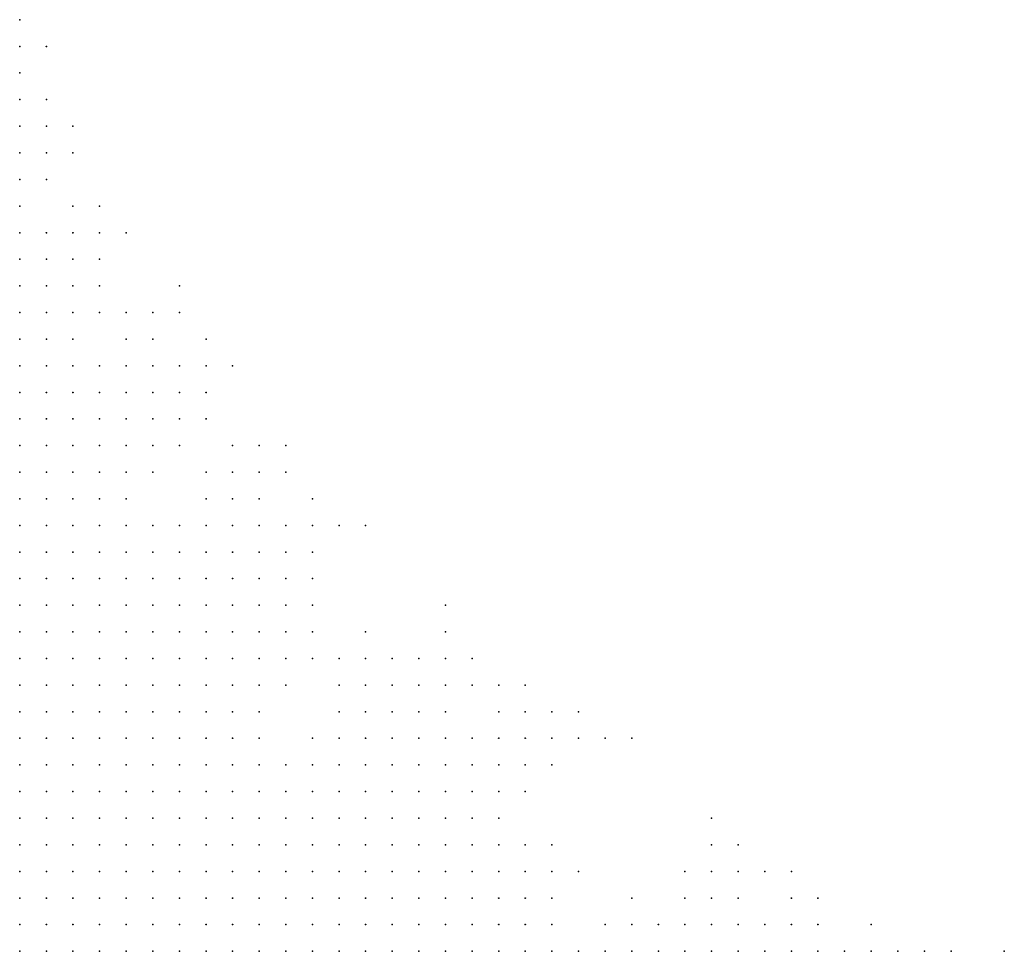
# Model space of a CAD drawing. Units: inches. Extents: x -1.72 to 1.73, y -0.69 to 0.69.
# Drawn here: x 0.22 to 0.29, y -0.15 to -0.08 of the extents above; entities that cross this region are included whole.
import ezdxf

# ---------------------------------------------------------------- set-up
doc = ezdxf.new("R2010")
doc.units = ezdxf.units.IN
doc.header["$MEASUREMENT"] = 0
doc.header["$PDMODE"] = 32
doc.header["$PDSIZE"] = 1e-05
for name, color, linetype in [('layer15', 15, 'Continuous'), ('layer16', 16, 'Continuous'), ('layer17', 17, 'Continuous'), ('layer18', 18, 'Continuous'), ('layer19', 19, 'Continuous'), ('layer20', 20, 'Continuous'), ('layer21', 21, 'Continuous'), ('layer22', 22, 'Continuous'), ('layer23', 23, 'Continuous'), ('layer24', 24, 'Continuous'), ('layer25', 25, 'Continuous'), ('layer26', 26, 'Continuous'), ('layer27', 27, 'Continuous'), ('layer28', 28, 'Continuous'), ('layer29', 29, 'Continuous'), ('layer30', 30, 'Continuous'), ('layer31', 31, 'Continuous'), ('layer32', 32, 'Continuous'), ('layer33', 33, 'Continuous'), ('layer35', 35, 'Continuous'), ('layer36', 36, 'Continuous'), ('layer37', 37, 'Continuous'), ('layer38', 38, 'Continuous'), ('layer39', 39, 'Continuous'), ('layer40', 40, 'Continuous'), ('layer44', 44, 'Continuous'), ('layer45', 45, 'Continuous'), ('layer46', 46, 'Continuous'), ('layer47', 47, 'Continuous'), ('layer48', 48, 'Continuous'), ('layer50', 50, 'Continuous'), ('layer52', 52, 'Continuous'), ('layer57', 57, 'Continuous'), ('layer58', 58, 'Continuous'), ('layer78', 78, 'Continuous')]:
    doc.layers.add(name, color=color, linetype=linetype)

msp = doc.modelspace()

# ---------------------------------------------------------------- linework, layer by layer
at = {"layer": 'layer15', "color": 15}
for p in [(0.2292, -0.1425), (0.2312, -0.1425), (0.2332, -0.1425), (0.2352, -0.1425), (0.2372, -0.1425), (0.2392, -0.1425), (0.2272, -0.1445), (0.2292, -0.1445), (0.2312, -0.1445), (0.2332, -0.1445), (0.2352, -0.1445), (0.2372, -0.1445), (0.2392, -0.1445), (0.2412, -0.1445), (0.2252, -0.1465), (0.2272, -0.1465), (0.2292, -0.1465), (0.2312, -0.1465), (0.2332, -0.1465), (0.2352, -0.1465), (0.2372, -0.1465), (0.2392, -0.1465), (0.2412, -0.1465), (0.2432, -0.1465), (0.2232, -0.1485), (0.2252, -0.1485), (0.2272, -0.1485), (0.2292, -0.1485), (0.2312, -0.1485), (0.2332, -0.1485), (0.2352, -0.1485), (0.2372, -0.1485), (0.2392, -0.1485), (0.2412, -0.1485), (0.2432, -0.1485)]:
    msp.add_point(p, dxfattribs=at)
at = {"layer": 'layer16', "color": 16}
for p in [(0.2292, -0.1385), (0.2312, -0.1385), (0.2332, -0.1385), (0.2352, -0.1385), (0.2372, -0.1385), (0.2232, -0.1405), (0.2252, -0.1405), (0.2272, -0.1405), (0.2292, -0.1405), (0.2312, -0.1405), (0.2332, -0.1405), (0.2352, -0.1405), (0.2372, -0.1405), (0.2392, -0.1405), (0.2412, -0.1405), (0.2212, -0.1425), (0.2232, -0.1425), (0.2252, -0.1425), (0.2272, -0.1425), (0.2412, -0.1425), (0.2432, -0.1425), (0.2192, -0.1445), (0.2212, -0.1445), (0.2232, -0.1445), (0.2252, -0.1445), (0.2432, -0.1445), (0.2452, -0.1445), (0.2192, -0.1465), (0.2212, -0.1465), (0.2232, -0.1465), (0.2452, -0.1465), (0.2472, -0.1465), (0.2192, -0.1485), (0.2212, -0.1485), (0.2452, -0.1485), (0.2472, -0.1485), (0.2492, -0.1485)]:
    msp.add_point(p, dxfattribs=at)
at = {"layer": 'layer17', "color": 17}
for p in [(0.2192, -0.1325), (0.2212, -0.1325), (0.2232, -0.1325), (0.2252, -0.1325), (0.2272, -0.1325), (0.2192, -0.1345), (0.2212, -0.1345), (0.2232, -0.1345), (0.2252, -0.1345), (0.2272, -0.1345), (0.2292, -0.1345), (0.2312, -0.1345), (0.2192, -0.1365), (0.2212, -0.1365), (0.2232, -0.1365), (0.2252, -0.1365), (0.2272, -0.1365), (0.2292, -0.1365), (0.2312, -0.1365), (0.2332, -0.1365), (0.2192, -0.1385), (0.2212, -0.1385), (0.2232, -0.1385), (0.2252, -0.1385), (0.2272, -0.1385), (0.2392, -0.1385), (0.2412, -0.1385), (0.2432, -0.1385), (0.2452, -0.1385), (0.2472, -0.1385), (0.2192, -0.1405), (0.2212, -0.1405), (0.2432, -0.1405), (0.2452, -0.1405), (0.2472, -0.1405), (0.2492, -0.1405), (0.2512, -0.1405), (0.2192, -0.1425), (0.2452, -0.1425), (0.2472, -0.1425), (0.2492, -0.1425), (0.2512, -0.1425), (0.2472, -0.1445), (0.2492, -0.1445), (0.2512, -0.1445), (0.2492, -0.1465), (0.2512, -0.1465), (0.2512, -0.1485)]:
    msp.add_point(p, dxfattribs=at)
at = {"layer": 'layer18', "color": 18}
for p in [(0.2212, -0.1285), (0.2232, -0.1285), (0.2252, -0.1285), (0.2272, -0.1285), (0.2292, -0.1285), (0.2192, -0.1305), (0.2212, -0.1305), (0.2232, -0.1305), (0.2252, -0.1305), (0.2272, -0.1305), (0.2292, -0.1305), (0.2312, -0.1305), (0.2332, -0.1305), (0.2292, -0.1325), (0.2312, -0.1325), (0.2332, -0.1325), (0.2332, -0.1345), (0.2352, -0.1345), (0.2352, -0.1365), (0.2412, -0.1365), (0.2432, -0.1365), (0.2452, -0.1365), (0.2472, -0.1365), (0.2492, -0.1385), (0.2512, -0.1385), (0.2532, -0.1425), (0.2532, -0.1445), (0.2532, -0.1465), (0.2532, -0.1485), (0.2552, -0.1485), (0.2692, -0.1485), (0.2712, -0.1485)]:
    msp.add_point(p, dxfattribs=at)
at = {"layer": 'layer19', "color": 19}
for p in [(0.2252, -0.1205), (0.2272, -0.1205), (0.2212, -0.1225), (0.2232, -0.1225), (0.2252, -0.1225), (0.2272, -0.1225), (0.2292, -0.1225), (0.2312, -0.1225), (0.2212, -0.1245), (0.2232, -0.1245), (0.2252, -0.1245), (0.2272, -0.1245), (0.2292, -0.1245), (0.2312, -0.1245), (0.2192, -0.1265), (0.2212, -0.1265), (0.2232, -0.1265), (0.2252, -0.1265), (0.2272, -0.1265), (0.2292, -0.1265), (0.2312, -0.1265), (0.2332, -0.1265), (0.2192, -0.1285), (0.2312, -0.1285), (0.2332, -0.1285), (0.2352, -0.1325), (0.2472, -0.1325), (0.2492, -0.1325), (0.2432, -0.1345), (0.2452, -0.1345), (0.2472, -0.1345), (0.2492, -0.1345), (0.2512, -0.1345), (0.2392, -0.1365), (0.2492, -0.1365), (0.2512, -0.1365), (0.2532, -0.1405), (0.2552, -0.1425), (0.2552, -0.1445), (0.2552, -0.1465), (0.2732, -0.1465), (0.2652, -0.1485), (0.2672, -0.1485), (0.2732, -0.1485), (0.2752, -0.1485)]:
    msp.add_point(p, dxfattribs=at)
at = {"layer": 'layer20', "color": 20}
for p in [(0.2232, -0.1185), (0.2252, -0.1185), (0.2272, -0.1185), (0.2192, -0.1205), (0.2212, -0.1205), (0.2232, -0.1205), (0.2292, -0.1205), (0.2312, -0.1205), (0.2192, -0.1225), (0.2332, -0.1225), (0.2192, -0.1245), (0.2332, -0.1245), (0.2352, -0.1245), (0.2352, -0.1265), (0.2352, -0.1285), (0.2352, -0.1305), (0.2472, -0.1305), (0.2432, -0.1325), (0.2452, -0.1325), (0.2512, -0.1325), (0.2532, -0.1345), (0.2372, -0.1365), (0.2532, -0.1365), (0.2532, -0.1385), (0.2572, -0.1445), (0.2572, -0.1465), (0.2712, -0.1465), (0.2752, -0.1465), (0.2572, -0.1485), (0.2632, -0.1485), (0.2772, -0.1485)]:
    msp.add_point(p, dxfattribs=at)
at = {"layer": 'layer21', "color": 21}
for p in [(0.2192, -0.1145), (0.2212, -0.1145), (0.2192, -0.1165), (0.2212, -0.1165), (0.2232, -0.1165), (0.2252, -0.1165), (0.2192, -0.1185), (0.2212, -0.1185), (0.2292, -0.1185), (0.2332, -0.1205), (0.2352, -0.1205), (0.2372, -0.1205), (0.2352, -0.1225), (0.2372, -0.1225), (0.2372, -0.1245), (0.2372, -0.1265), (0.2372, -0.1285), (0.2472, -0.1285), (0.2452, -0.1305), (0.2492, -0.1305), (0.2372, -0.1345), (0.2412, -0.1345), (0.2552, -0.1345), (0.2552, -0.1365), (0.2572, -0.1425), (0.2712, -0.1445), (0.2652, -0.1465), (0.2772, -0.1465)]:
    msp.add_point(p, dxfattribs=at)
at = {"layer": 'layer22', "color": 22}
for p in [(0.2192, -0.1125), (0.2212, -0.1125), (0.2232, -0.1125), (0.2252, -0.1125), (0.2232, -0.1145), (0.2252, -0.1145), (0.2272, -0.1145), (0.2272, -0.1165), (0.2312, -0.1185), (0.2332, -0.1185), (0.2352, -0.1185), (0.2392, -0.1245), (0.2392, -0.1265), (0.2452, -0.1285), (0.2492, -0.1285), (0.2372, -0.1305), (0.2432, -0.1305), (0.2512, -0.1305), (0.2532, -0.1325), (0.2552, -0.1325), (0.2732, -0.1445), (0.2672, -0.1465), (0.2612, -0.1485)]:
    msp.add_point(p, dxfattribs=at)
at = {"layer": 'layer23', "color": 23}
for p in [(0.2212, -0.1065), (0.2232, -0.1065), (0.2192, -0.1085), (0.2212, -0.1085), (0.2232, -0.1085), (0.2252, -0.1085), (0.2192, -0.1105), (0.2212, -0.1105), (0.2232, -0.1105), (0.2252, -0.1105), (0.2332, -0.1165), (0.2352, -0.1165), (0.2372, -0.1165), (0.2372, -0.1185), (0.2392, -0.1225), (0.2452, -0.1265), (0.2432, -0.1285), (0.2512, -0.1285), (0.2392, -0.1345), (0.2552, -0.1405), (0.2572, -0.1405), (0.2732, -0.1425), (0.2692, -0.1445), (0.2772, -0.1445), (0.2852, -0.1485)]:
    msp.add_point(p, dxfattribs=at)
at = {"layer": 'layer24', "color": 24}
for p in [(0.2212, -0.1045), (0.2192, -0.1065), (0.2252, -0.1065), (0.2272, -0.1085), (0.2272, -0.1105), (0.2272, -0.1125), (0.2332, -0.1145), (0.2352, -0.1145), (0.2312, -0.1165), (0.2392, -0.1185), (0.2492, -0.1265), (0.2512, -0.1265), (0.2552, -0.1305), (0.2372, -0.1325), (0.2412, -0.1325), (0.2572, -0.1325), (0.2572, -0.1365), (0.2792, -0.1485)]:
    msp.add_point(p, dxfattribs=at)
at = {"layer": 'layer25', "color": 25}
for p in [(0.2192, -0.1025), (0.2192, -0.1045), (0.2232, -0.1045), (0.2272, -0.1065), (0.2292, -0.1065), (0.2292, -0.1085), (0.2292, -0.1105), (0.2352, -0.1125), (0.2372, -0.1145), (0.2392, -0.1165), (0.2412, -0.1225), (0.2412, -0.1245), (0.2432, -0.1265), (0.2572, -0.1345), (0.2552, -0.1385), (0.2592, -0.1425), (0.2712, -0.1425), (0.2692, -0.1465), (0.2832, -0.1485)]:
    msp.add_point(p, dxfattribs=at)
at = {"layer": 'layer26', "color": 26}
for p in [(0.2192, -0.1005), (0.2212, -0.1005), (0.2212, -0.1025), (0.2252, -0.1045), (0.2272, -0.1045), (0.2372, -0.1125), (0.2392, -0.1205), (0.2532, -0.1285), (0.2792, -0.1465), (0.2592, -0.1485), (0.2812, -0.1485)]:
    msp.add_point(p, dxfattribs=at)
at = {"layer": 'layer27', "color": 27}
for p in [(0.2192, -0.0965), (0.2212, -0.0965), (0.2192, -0.0985), (0.2212, -0.0985), (0.2232, -0.1025), (0.2292, -0.1045), (0.2312, -0.1085), (0.2332, -0.1125), (0.2412, -0.1165), (0.2412, -0.1185), (0.2412, -0.1265), (0.2472, -0.1265), (0.2532, -0.1265), (0.2392, -0.1285), (0.2572, -0.1305), (0.2592, -0.1325)]:
    msp.add_point(p, dxfattribs=at)
at = {"layer": 'layer28', "color": 28}
for p in [(0.2192, -0.0945), (0.2232, -0.0985), (0.2232, -0.1005), (0.2272, -0.1025), (0.2292, -0.1025), (0.2312, -0.1045), (0.2312, -0.1105), (0.2292, -0.1125), (0.2512, -0.1245), (0.2792, -0.1445), (0.2632, -0.1465), (0.2872, -0.1485)]:
    msp.add_point(p, dxfattribs=at)
at = {"layer": 'layer29', "color": 29}
for p in [(0.2232, -0.0965), (0.2392, -0.1125), (0.2412, -0.1145), (0.2592, -0.1305), (0.2732, -0.1405), (0.2592, -0.1445), (0.2592, -0.1465), (0.2892, -0.1485)]:
    msp.add_point(p, dxfattribs=at)
at = {"layer": 'layer30', "color": 30}
for p in [(0.2192, -0.0925), (0.2212, -0.0945), (0.2232, -0.0945), (0.2252, -0.0965), (0.2252, -0.0985), (0.2592, -0.1345), (0.2712, -0.1405), (0.2752, -0.1425), (0.2652, -0.1445)]:
    msp.add_point(p, dxfattribs=at)
at = {"layer": 'layer31', "color": 31}
for p in [(0.2192, -0.0905), (0.2252, -0.0945), (0.2272, -0.1005), (0.2352, -0.1105), (0.2372, -0.1105), (0.2432, -0.1165), (0.2412, -0.1205)]:
    msp.add_point(p, dxfattribs=at)
at = {"layer": 'layer32', "color": 32}
for p in [(0.2192, -0.0885), (0.2292, -0.1005), (0.2292, -0.1165), (0.2452, -0.1245)]:
    msp.add_point(p, dxfattribs=at)
at = {"layer": 'layer33', "color": 33}
for p in [(0.2212, -0.0885), (0.2212, -0.0905), (0.2232, -0.0925), (0.2252, -0.0925), (0.2332, -0.1045), (0.2572, -0.1285), (0.2612, -0.1325), (0.2592, -0.1405)]:
    msp.add_point(p, dxfattribs=at)
at = {"layer": 'layer35', "color": 35}
for p in [(0.2192, -0.0865), (0.2212, -0.0865), (0.2272, -0.0945), (0.2312, -0.1005), (0.2332, -0.1025)]:
    msp.add_point(p, dxfattribs=at)
at = {"layer": 'layer36', "color": 36}
for p in [(0.2252, -0.1005), (0.2772, -0.1425)]:
    msp.add_point(p, dxfattribs=at)
at = {"layer": 'layer37', "color": 37}
for p in [(0.2192, -0.0825), (0.2332, -0.1085), (0.2552, -0.1285), (0.2712, -0.1385)]:
    msp.add_point(p, dxfattribs=at)
at = {"layer": 'layer38', "color": 38}
msp.add_point((0.2692, -0.1425), dxfattribs=at)
at = {"layer": 'layer39', "color": 39}
for p in [(0.2192, -0.0805), (0.2212, -0.0845), (0.2232, -0.0865)]:
    msp.add_point(p, dxfattribs=at)
at = {"layer": 'layer40', "color": 40}
for p in [(0.2312, -0.1065), (0.2452, -0.1165), (0.2932, -0.1485)]:
    msp.add_point(p, dxfattribs=at)
at = {"layer": 'layer44', "color": 44}
for p in [(0.2312, -0.0985), (0.2352, -0.1045), (0.2392, -0.1105), (0.2612, -0.1305)]:
    msp.add_point(p, dxfattribs=at)
at = {"layer": 'layer45', "color": 45}
msp.add_point((0.2192, -0.0845), dxfattribs=at)
at = {"layer": 'layer46', "color": 46}
msp.add_point((0.2192, -0.0785), dxfattribs=at)
at = {"layer": 'layer47', "color": 47}
msp.add_point((0.2512, -0.1225), dxfattribs=at)
at = {"layer": 'layer48', "color": 48}
msp.add_point((0.2212, -0.0805), dxfattribs=at)
at = {"layer": 'layer50', "color": 50}
for p in [(0.2332, -0.1065), (0.2612, -0.1425)]:
    msp.add_point(p, dxfattribs=at)
at = {"layer": 'layer52', "color": 52}
msp.add_point((0.2632, -0.1325), dxfattribs=at)
at = {"layer": 'layer57', "color": 57}
msp.add_point((0.2232, -0.0885), dxfattribs=at)
at = {"layer": 'layer58', "color": 58}
msp.add_point((0.2832, -0.1465), dxfattribs=at)
at = {"layer": 'layer78', "color": 78}
msp.add_point((0.2652, -0.1325), dxfattribs=at)

doc.saveas('drawing.dxf')
